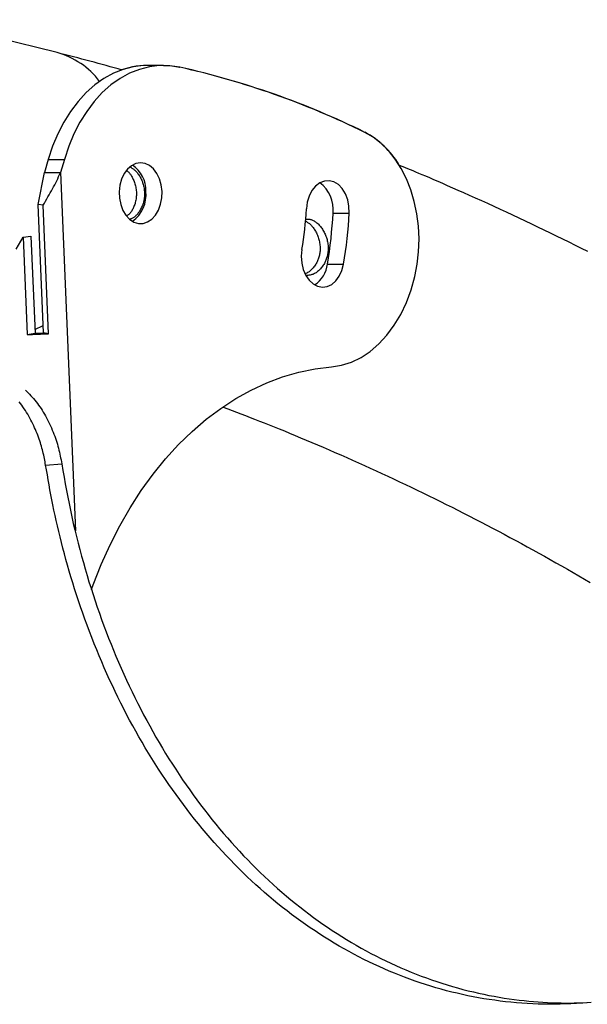
# Model space of a CAD drawing. Extents: x 1780 to 12646, y 3357 to 7295.
# Drawn here: x 2957 to 3107, y 6738 to 6997 of the extents above; entities that cross this region are included whole.
import ezdxf

# ---------------------------------------------------------------- set-up
doc = ezdxf.new("R2010")
doc.units = 0

msp = doc.modelspace()

# ---------------------------------------------------------------- linework, layer by layer
at = {"color": 7, "linetype": 'Continuous'}
for p, q in [((2966.98, 6988.24, 0), (2932.23, 6996.92, 0)), ((2995.01, 6984.89, 0), (2990.76, 6984.89, 0)), ((2995.01, 6984.86, 0), (2990.76, 6984.86, 0)), ((2964.67, 6960.15, 0), (2963.65, 6956.67, 0)), ((2964.67, 6960.15, 0), (2968.92, 6960.15, 0)), ((2968.92, 6960.15, 0), (2967.9, 6956.67, 0)), ((2962.02, 6948.31, 0), (2963.65, 6956.67, 0)), ((2963.65, 6956.67, 0), (2967.9, 6956.67, 0)), ((2963.31, 6948.12, 0), (2962.02, 6948.31, 0)), ((2963.43, 6914.45, 0), (2962.02, 6948.31, 0)), ((2964.73, 6914.25, 0), (2963.31, 6948.12, 0)), ((3039.67, 6946.01, 0), (3043.92, 6946.01, 0)), ((2956.25, 6936.52, 0), (2958.04, 6939.65, 0)), ((2958.04, 6939.65, 0), (2960.12, 6939.97, 0)), ((2958.04, 6939.65, 0), (2959.11, 6914.04, 0)), ((2960.12, 6939.97, 0), (2961.19, 6914.36, 0)), ((3038.2, 6932.58, 0), (3042.45, 6932.58, 0)), ((2959.11, 6914.04, 0), (2961.19, 6914.36, 0)), ((2964.73, 6914.25, 0), (2963.43, 6914.45, 0)), ((2963.98, 6879.67, 0), (2968.21, 6880.03, 0))]:
    msp.add_line(p, q, dxfattribs=at)
at = {"color": 8, "linetype": 'Continuous'}
for p, q in [((2999.24, 6984.41, 0), (2999.35, 6984.41, 0)), ((3048.02, 6967.27, 0), (3048.07, 6967.27, 0)), ((2967.9, 6956.67, 0), (2971.83, 6862.32, 0)), ((2961.14, 6915.38, 0), (2963.35, 6916.39, 0))]:
    msp.add_line(p, q, dxfattribs=at)
at = {"color": 7, "linetype": 'Continuous'}
for points in [[(2984.1, 6983.67), (2983.05, 6983.97), (2982.01, 6984.26), (2980.96, 6984.55), (2979.9, 6984.85), (2978.85, 6985.14), (2977.79, 6985.43), (2976.73, 6985.72), (2975.66, 6986.01), (2974.59, 6986.29), (2973.51, 6986.57), (2972.43, 6986.85), (2971.34, 6987.13), (2970.26, 6987.41), (2969.17, 6987.69), (2968.08, 6987.96), (2966.98, 6988.24)], [(2990.76, 6984.86), (2989.74, 6984.84), (2987.06, 6984.52), (2984.42, 6983.84), (2981.83, 6982.81), (2979.33, 6981.44), (2976.92, 6979.73), (2974.64, 6977.71), (2972.51, 6975.39), (2970.55, 6972.79), (2968.76, 6969.94), (2967.18, 6966.87), (2965.81, 6963.59), (2964.67, 6960.15)], [(2999.35, 6984.39), (2996.68, 6984.79), (2993.99, 6984.84), (2991.31, 6984.52), (2988.67, 6983.84), (2986.08, 6982.81), (2983.58, 6981.44), (2981.17, 6979.73), (2978.89, 6977.71), (2976.76, 6975.39), (2974.8, 6972.79), (2973.01, 6969.94), (2971.43, 6966.87), (2970.06, 6963.59), (2968.92, 6960.15)], [(2995.01, 6984.89), (2996.68, 6984.82), (2999.35, 6984.41)], [(3061.23, 6929.31), (3061.85, 6932.54), (3062.22, 6935.85), (3062.33, 6939.19), (3062.18, 6942.53), (3061.76, 6945.83), (3061.08, 6949.03), (3060.16, 6952.12), (3059, 6955.03), (3057.62, 6957.75), (3056.04, 6960.23), (3054.26, 6962.45), (3052.33, 6964.37), (3050.26, 6965.97), (3048.07, 6967.24)], [(2986.19, 6958.15), (2986.36, 6958.06), (2986.52, 6957.97), (2986.69, 6957.87), (2986.85, 6957.77), (2987.02, 6957.66), (2987.18, 6957.55), (2987.34, 6957.42), (2987.51, 6957.28), (2987.67, 6957.12), (2987.83, 6956.96), (2987.99, 6956.78), (2988.15, 6956.58), (2988.3, 6956.38), (2988.45, 6956.16), (2988.6, 6955.93), (2988.75, 6955.69), (2988.89, 6955.44), (2989.02, 6955.19), (2989.15, 6954.92), (2989.28, 6954.65), (2989.39, 6954.37), (2989.5, 6954.08), (2989.6, 6953.79), (2989.69, 6953.49), (2989.76, 6953.19), (2989.83, 6952.88), (2989.89, 6952.57), (2989.94, 6952.26), (2989.97, 6951.95), (2990, 6951.63), (2990.02, 6951.31), (2990.02, 6951), (2990.01, 6950.68), (2989.99, 6950.37), (2989.96, 6950.06), (2989.92, 6949.75), (2989.87, 6949.44), (2989.81, 6949.14), (2989.73, 6948.84), (2989.65, 6948.55), (2989.56, 6948.26), (2989.45, 6947.98), (2989.34, 6947.71), (2989.22, 6947.44), (2989.09, 6947.18), (2988.96, 6946.93), (2988.82, 6946.69), (2988.68, 6946.46), (2988.54, 6946.25), (2988.39, 6946.04), (2988.24, 6945.84), (2988.09, 6945.66), (2987.93, 6945.49), (2987.78, 6945.33), (2987.63, 6945.19), (2987.48, 6945.06), (2987.32, 6944.95), (2987.17, 6944.84), (2987.02, 6944.75), (2986.87, 6944.67), (2986.72, 6944.6), (2986.58, 6944.53), (2986.43, 6944.46), (2986.28, 6944.4)], [(3106.77, 6935.86), (3105.13, 6936.69), (3103.49, 6937.51), (3101.85, 6938.32), (3100.21, 6939.13), (3098.57, 6939.94), (3096.93, 6940.74), (3095.28, 6941.54), (3093.64, 6942.33), (3091.99, 6943.12), (3090.34, 6943.9), (3088.7, 6944.68), (3087.05, 6945.45), (3085.39, 6946.22), (3083.74, 6946.99), (3082.09, 6947.74), (3080.44, 6948.49), (3078.82, 6949.23), (3077.21, 6949.95), (3075.64, 6950.65), (3074.11, 6951.33), (3072.63, 6951.99), (3071.22, 6952.61), (3069.86, 6953.2), (3068.58, 6953.77), (3067.36, 6954.29), (3066.21, 6954.79), (3065.13, 6955.26), (3064.12, 6955.69), (3063.18, 6956.09), (3062.3, 6956.46), (3061.49, 6956.8), (3060.74, 6957.11), (3060.04, 6957.4), (3059.39, 6957.67), (3058.76, 6957.92), (3058.17, 6958.16), (3057.59, 6958.39), (3057.02, 6958.62)], [(2963.31, 6948.12), (2963.64, 6948.65), (2963.96, 6949.18), (2964.28, 6949.72), (2964.59, 6950.25), (2964.91, 6950.78), (2965.21, 6951.32), (2965.51, 6951.85), (2965.8, 6952.39), (2966.08, 6952.92), (2966.36, 6953.46), (2966.63, 6953.99), (2966.89, 6954.53), (2967.15, 6955.06), (2967.4, 6955.6), (2967.65, 6956.13), (2967.9, 6956.67)], [(2985.36, 6957.17), (2985.46, 6957.09), (2985.56, 6957.01), (2985.66, 6956.93), (2985.76, 6956.84), (2985.86, 6956.74), (2985.97, 6956.63), (2986.07, 6956.51), (2986.18, 6956.38), (2986.29, 6956.23), (2986.4, 6956.07), (2986.51, 6955.9), (2986.63, 6955.71), (2986.74, 6955.5), (2986.85, 6955.28), (2986.96, 6955.05), (2987.07, 6954.81), (2987.18, 6954.56), (2987.28, 6954.29), (2987.38, 6954.02), (2987.47, 6953.73), (2987.56, 6953.44), (2987.64, 6953.15), (2987.71, 6952.84), (2987.77, 6952.53), (2987.82, 6952.22), (2987.85, 6951.91), (2987.88, 6951.59), (2987.89, 6951.28), (2987.89, 6950.96), (2987.88, 6950.65), (2987.86, 6950.33), (2987.83, 6950.02), (2987.79, 6949.72), (2987.74, 6949.41), (2987.67, 6949.12), (2987.6, 6948.83), (2987.52, 6948.54), (2987.43, 6948.27), (2987.34, 6948), (2987.24, 6947.74), (2987.14, 6947.5), (2987.03, 6947.26), (2986.92, 6947.04), (2986.81, 6946.83), (2986.69, 6946.63), (2986.57, 6946.45), (2986.45, 6946.28), (2986.33, 6946.12), (2986.21, 6945.98), (2986.09, 6945.85), (2985.97, 6945.73), (2985.85, 6945.62), (2985.72, 6945.52), (2985.6, 6945.42), (2985.48, 6945.33), (2985.36, 6945.24)], [(3043.92, 6946.01), (3043.87, 6947.8), (3043.53, 6949.53), (3042.93, 6951.11), (3042.1, 6952.45), (3041.08, 6953.51), (3039.91, 6954.21), (3038.67, 6954.53), (3037.41, 6954.45), (3036.19, 6953.97), (3035.07, 6953.12), (3034.12, 6951.95), (3033.38, 6950.5), (3032.88, 6948.85), (3032.65, 6947.09)], [(3032.62, 6944.45), (3032.8, 6944.44), (3032.98, 6944.43), (3033.16, 6944.42), (3033.35, 6944.4), (3033.53, 6944.37), (3033.72, 6944.34), (3033.9, 6944.29), (3034.09, 6944.23), (3034.28, 6944.15), (3034.47, 6944.06), (3034.66, 6943.95), (3034.86, 6943.83), (3035.05, 6943.7), (3035.24, 6943.56), (3035.44, 6943.4), (3035.63, 6943.23), (3035.82, 6943.06), (3036, 6942.87), (3036.18, 6942.67), (3036.36, 6942.46), (3036.54, 6942.25), (3036.71, 6942.02), (3036.87, 6941.78), (3037.03, 6941.54), (3037.18, 6941.28), (3037.32, 6941.02), (3037.46, 6940.75), (3037.59, 6940.48), (3037.71, 6940.2), (3037.82, 6939.91), (3037.92, 6939.62), (3038.01, 6939.32), (3038.1, 6939.02), (3038.17, 6938.71), (3038.23, 6938.4), (3038.28, 6938.09), (3038.32, 6937.79), (3038.36, 6937.48), (3038.38, 6937.17), (3038.39, 6936.87), (3038.39, 6936.57), (3038.38, 6936.27), (3038.36, 6935.98), (3038.33, 6935.69), (3038.29, 6935.41), (3038.25, 6935.13), (3038.19, 6934.87), (3038.13, 6934.61), (3038.05, 6934.36), (3037.97, 6934.11), (3037.89, 6933.88), (3037.8, 6933.64), (3037.7, 6933.42), (3037.6, 6933.19), (3037.5, 6932.97), (3037.4, 6932.75)], [(3032.34, 6943.93), (3032.5, 6943.84), (3032.66, 6943.75), (3032.82, 6943.66), (3032.98, 6943.57), (3033.15, 6943.46), (3033.31, 6943.35), (3033.47, 6943.23), (3033.63, 6943.09), (3033.79, 6942.94), (3033.96, 6942.78), (3034.12, 6942.6), (3034.27, 6942.41), (3034.43, 6942.21), (3034.59, 6941.99), (3034.74, 6941.77), (3034.88, 6941.54), (3035.03, 6941.29), (3035.17, 6941.04), (3035.3, 6940.78), (3035.43, 6940.51), (3035.55, 6940.23), (3035.66, 6939.94), (3035.77, 6939.65), (3035.86, 6939.36), (3035.95, 6939.06), (3036.02, 6938.76), (3036.09, 6938.45), (3036.14, 6938.14), (3036.19, 6937.83), (3036.22, 6937.52), (3036.25, 6937.21), (3036.26, 6936.91), (3036.26, 6936.61), (3036.26, 6936.31), (3036.24, 6936.01), (3036.21, 6935.72), (3036.17, 6935.44), (3036.13, 6935.16), (3036.07, 6934.9), (3036.01, 6934.63), (3035.93, 6934.38), (3035.85, 6934.13), (3035.77, 6933.89), (3035.67, 6933.66), (3035.57, 6933.43), (3035.47, 6933.2), (3035.37, 6932.98), (3035.27, 6932.75)], [(3031.48, 6936.41), (3031.32, 6934.63), (3031.44, 6932.85), (3031.83, 6931.15), (3032.49, 6929.61), (3033.37, 6928.33), (3034.43, 6927.35), (3035.61, 6926.73), (3036.87, 6926.49), (3038.13, 6926.66), (3039.33, 6927.23), (3040.41, 6928.15), (3041.32, 6929.4), (3042.01, 6930.9), (3042.45, 6932.58)], [(3035.27, 6932.75), (3035.11, 6932.52), (3034.95, 6932.28), (3034.8, 6932.05), (3034.63, 6931.83), (3034.47, 6931.61), (3034.3, 6931.41), (3034.13, 6931.21), (3033.95, 6931.03), (3033.76, 6930.87), (3033.57, 6930.72), (3033.37, 6930.58), (3033.17, 6930.46), (3032.97, 6930.34), (3032.76, 6930.22), (3032.55, 6930.11), (3032.34, 6930.01)], [(3037.4, 6932.75), (3037.23, 6932.51), (3037.07, 6932.27), (3036.9, 6932.03), (3036.73, 6931.8), (3036.56, 6931.58), (3036.38, 6931.36), (3036.2, 6931.15), (3036.01, 6930.96), (3035.82, 6930.77), (3035.61, 6930.6), (3035.41, 6930.45), (3035.2, 6930.3), (3034.98, 6930.17), (3034.77, 6930.06), (3034.55, 6929.96), (3034.33, 6929.87), (3034.12, 6929.8), (3033.9, 6929.75), (3033.69, 6929.7), (3033.47, 6929.66), (3033.26, 6929.64), (3033.04, 6929.61), (3032.83, 6929.6), (3032.62, 6929.58)], [(3039.27, 6905.54), (3041.92, 6905.97), (3044.52, 6906.79), (3047.04, 6908.01), (3049.45, 6909.61), (3051.73, 6911.56), (3053.85, 6913.86), (3055.78, 6916.46), (3057.5, 6919.34), (3059, 6922.47), (3060.24, 6925.8), (3061.23, 6929.31)], [(2976.02, 6846.93), (2976.48, 6848.18), (2978.61, 6853.53), (2980.95, 6858.71), (2983.49, 6863.69), (2986.24, 6868.45), (2989.17, 6872.98), (2992.27, 6877.27), (2995.55, 6881.31), (2998.98, 6885.07), (3002.56, 6888.54), (3006.27, 6891.73), (3010.1, 6894.6), (3014.04, 6897.17), (3018.08, 6899.4), (3022.21, 6901.31), (3026.4, 6902.89), (3030.65, 6904.12), (3034.95, 6905), (3039.27, 6905.54)], [(2958.71, 6899.42), (2959.07, 6899.06), (2959.42, 6898.69), (2959.77, 6898.31), (2960.12, 6897.94), (2960.47, 6897.55), (2960.82, 6897.16), (2961.16, 6896.76), (2961.49, 6896.34), (2961.82, 6895.91), (2962.14, 6895.47), (2962.46, 6895.02), (2962.77, 6894.56), (2963.07, 6894.08), (2963.37, 6893.6), (2963.66, 6893.1), (2963.94, 6892.6), (2964.22, 6892.08), (2964.5, 6891.56), (2964.76, 6891.03), (2965.02, 6890.5), (2965.27, 6889.97), (2965.51, 6889.43), (2965.74, 6888.89), (2965.96, 6888.35), (2966.17, 6887.81), (2966.37, 6887.27), (2966.56, 6886.73), (2966.74, 6886.2), (2966.91, 6885.67), (2967.07, 6885.14), (2967.22, 6884.62), (2967.36, 6884.09), (2967.49, 6883.58), (2967.61, 6883.06), (2967.72, 6882.55), (2967.83, 6882.05), (2967.93, 6881.54), (2968.03, 6881.03), (2968.12, 6880.53), (2968.21, 6880.03)], [(2963.98, 6879.67), (2963.9, 6880.11), (2963.82, 6880.55), (2963.74, 6880.98), (2963.65, 6881.42), (2963.56, 6881.87), (2963.47, 6882.31), (2963.36, 6882.76), (2963.26, 6883.22), (2963.14, 6883.67), (2963.01, 6884.14), (2962.88, 6884.61), (2962.74, 6885.08), (2962.59, 6885.56), (2962.44, 6886.04), (2962.27, 6886.53), (2962.1, 6887.02), (2961.91, 6887.51), (2961.72, 6888.01), (2961.52, 6888.51), (2961.31, 6889.01), (2961.09, 6889.51), (2960.86, 6890.01), (2960.62, 6890.52), (2960.37, 6891.02), (2960.1, 6891.53), (2959.83, 6892.03), (2959.55, 6892.53), (2959.26, 6893.03), (2958.96, 6893.52), (2958.65, 6894.01), (2958.33, 6894.49), (2958.01, 6894.96), (2957.68, 6895.43), (2957.34, 6895.88), (2957, 6896.33)], [(3010.77, 6894.88), (3011.93, 6894.45), (3013.08, 6894.01), (3014.25, 6893.58), (3015.42, 6893.14), (3016.61, 6892.69), (3017.81, 6892.23), (3019.03, 6891.76), (3020.27, 6891.27), (3021.54, 6890.78), (3022.83, 6890.26), (3024.15, 6889.74), (3025.49, 6889.19), (3026.86, 6888.64), (3028.25, 6888.06), (3029.67, 6887.48), (3031.11, 6886.88), (3032.58, 6886.26), (3034.07, 6885.63), (3035.57, 6884.99), (3037.1, 6884.34), (3038.63, 6883.68), (3040.17, 6883.01), (3041.72, 6882.34), (3043.27, 6881.65), (3044.82, 6880.97), (3046.37, 6880.27), (3047.92, 6879.58), (3049.47, 6878.87), (3051.01, 6878.17), (3052.56, 6877.45), (3054.1, 6876.74), (3055.64, 6876.02), (3057.18, 6875.29), (3058.72, 6874.56), (3060.26, 6873.83), (3061.8, 6873.09), (3063.34, 6872.34), (3064.87, 6871.6), (3066.41, 6870.84), (3067.94, 6870.09), (3069.48, 6869.32), (3071.01, 6868.56), (3072.54, 6867.78), (3074.07, 6867.01), (3075.59, 6866.23), (3077.12, 6865.44), (3078.65, 6864.65), (3080.17, 6863.86), (3081.69, 6863.06), (3083.22, 6862.25), (3084.74, 6861.45), (3086.26, 6860.63), (3087.78, 6859.82), (3089.29, 6858.99), (3090.81, 6858.17), (3092.32, 6857.34), (3093.84, 6856.5), (3095.35, 6855.66), (3096.86, 6854.82), (3098.37, 6853.97), (3099.88, 6853.11), (3101.39, 6852.25), (3102.89, 6851.39), (3104.4, 6850.52), (3105.9, 6849.65), (3107.41, 6848.78)], [(3106.64, 6738.07), (3105.2, 6738), (3103.76, 6737.92), (3102.32, 6737.86), (3100.88, 6737.8), (3099.45, 6737.75), (3098.01, 6737.72), (3096.57, 6737.71), (3095.13, 6737.72), (3093.7, 6737.75), (3092.26, 6737.8), (3090.83, 6737.88), (3089.39, 6737.98), (3087.96, 6738.1), (3086.53, 6738.23), (3085.1, 6738.39), (3083.68, 6738.57), (3082.25, 6738.76), (3080.83, 6738.97), (3079.41, 6739.19), (3078, 6739.44), (3076.58, 6739.7), (3075.17, 6739.98), (3073.76, 6740.28), (3072.36, 6740.6), (3070.96, 6740.94), (3069.56, 6741.3), (3068.17, 6741.67), (3066.78, 6742.07), (3065.39, 6742.48), (3064.01, 6742.91), (3062.64, 6743.36), (3061.26, 6743.83), (3059.9, 6744.32), (3058.53, 6744.82), (3057.18, 6745.35), (3055.82, 6745.89), (3054.47, 6746.45), (3053.13, 6747.03), (3051.79, 6747.63), (3050.46, 6748.25), (3049.14, 6748.88), (3047.81, 6749.53), (3046.5, 6750.2), (3045.19, 6750.89), (3043.89, 6751.59), (3042.59, 6752.32), (3041.3, 6753.05), (3040.01, 6753.81), (3038.73, 6754.58), (3037.46, 6755.38), (3036.2, 6756.18), (3034.94, 6757.01), (3033.69, 6757.85), (3032.45, 6758.7), (3031.21, 6759.58), (3029.99, 6760.47), (3028.77, 6761.37), (3027.56, 6762.29), (3026.36, 6763.23), (3025.16, 6764.19), (3023.98, 6765.16), (3022.8, 6766.14), (3021.64, 6767.14), (3020.48, 6768.16), (3019.33, 6769.19), (3018.19, 6770.24), (3017.06, 6771.31), (3015.94, 6772.38), (3014.83, 6773.48), (3013.72, 6774.59), (3012.63, 6775.71), (3011.55, 6776.85), (3010.47, 6778), (3009.41, 6779.17), (3008.35, 6780.35), (3007.3, 6781.54), (3006.27, 6782.75), (3005.24, 6783.97), (3004.23, 6785.21), (3003.22, 6786.46), (3002.22, 6787.72), (3001.23, 6789), (3000.26, 6790.28), (2999.29, 6791.59), (2998.34, 6792.9), (2997.39, 6794.22), (2996.46, 6795.56), (2995.53, 6796.91), (2994.62, 6798.28), (2993.72, 6799.65), (2992.83, 6801.04), (2991.95, 6802.44), (2991.08, 6803.84), (2990.22, 6805.27), (2989.37, 6806.7), (2988.54, 6808.14), (2987.72, 6809.6), (2986.91, 6811.06), (2986.11, 6812.54), (2985.32, 6814.03), (2984.54, 6815.53), (2983.78, 6817.03), (2983.03, 6818.55), (2982.29, 6820.08), (2981.56, 6821.62), (2980.84, 6823.17), (2980.14, 6824.72), (2979.44, 6826.29), (2978.76, 6827.86), (2978.09, 6829.45), (2977.43, 6831.04), (2976.79, 6832.64), (2976.16, 6834.25), (2975.54, 6835.86), (2974.93, 6837.48), (2974.34, 6839.1), (2973.76, 6840.71), (2973.2, 6842.32), (2972.66, 6843.93), (2972.13, 6845.52), (2971.62, 6847.11), (2971.13, 6848.68), (2970.66, 6850.24), (2970.21, 6851.78), (2969.77, 6853.31), (2969.34, 6854.83), (2968.93, 6856.33), (2968.54, 6857.82), (2968.16, 6859.3), (2967.8, 6860.75), (2967.44, 6862.2), (2967.11, 6863.63), (2966.78, 6865.04), (2966.48, 6866.43), (2966.18, 6867.81), (2965.9, 6869.18), (2965.63, 6870.52), (2965.37, 6871.86), (2965.12, 6873.18), (2964.89, 6874.49), (2964.65, 6875.79), (2964.43, 6877.09), (2964.2, 6878.38), (2963.98, 6879.67)], [(2968.21, 6880.03), (2968.52, 6878.27), (2968.84, 6876.52), (2969.15, 6874.76), (2969.48, 6873.01), (2969.81, 6871.26), (2970.15, 6869.52), (2970.51, 6867.77), (2970.88, 6866.04), (2971.26, 6864.3), (2971.67, 6862.58), (2972.09, 6860.86), (2972.52, 6859.14), (2972.97, 6857.43), (2973.43, 6855.72), (2973.91, 6854.02), (2974.39, 6852.33), (2974.89, 6850.64), (2975.4, 6848.96), (2975.93, 6847.28), (2976.46, 6845.61), (2977.01, 6843.95), (2977.57, 6842.29), (2978.14, 6840.65), (2978.73, 6839.01), (2979.33, 6837.37), (2979.94, 6835.75), (2980.56, 6834.13), (2981.2, 6832.52), (2981.85, 6830.92), (2982.51, 6829.33), (2983.18, 6827.75), (2983.87, 6826.18), (2984.56, 6824.61), (2985.27, 6823.06), (2986, 6821.52), (2986.73, 6819.98), (2987.48, 6818.45), (2988.24, 6816.94), (2989.01, 6815.43), (2989.79, 6813.94), (2990.59, 6812.45), (2991.39, 6810.98), (2992.21, 6809.51), (2993.04, 6808.06), (2993.88, 6806.62), (2994.73, 6805.18), (2995.59, 6803.76), (2996.46, 6802.35), (2997.35, 6800.96), (2998.24, 6799.57), (2999.15, 6798.19), (3000.07, 6796.83), (3000.99, 6795.48), (3001.93, 6794.15), (3002.88, 6792.82), (3003.84, 6791.51), (3004.81, 6790.21), (3005.78, 6788.93), (3006.77, 6787.65), (3007.77, 6786.4), (3008.78, 6785.15), (3009.8, 6783.92), (3010.83, 6782.71), (3011.87, 6781.5), (3012.92, 6780.32), (3013.97, 6779.14), (3015.04, 6777.99), (3016.12, 6776.84), (3017.21, 6775.71), (3018.3, 6774.6), (3019.41, 6773.5), (3020.52, 6772.41), (3021.65, 6771.34), (3022.78, 6770.29), (3023.92, 6769.25), (3025.07, 6768.23), (3026.23, 6767.22), (3027.39, 6766.22), (3028.57, 6765.24), (3029.75, 6764.28), (3030.94, 6763.34), (3032.14, 6762.4), (3033.34, 6761.49), (3034.55, 6760.59), (3035.78, 6759.71), (3037, 6758.84), (3038.24, 6757.99), (3039.48, 6757.16), (3040.73, 6756.34), (3041.98, 6755.54), (3043.25, 6754.76), (3044.51, 6754), (3045.79, 6753.25), (3047.07, 6752.52), (3048.36, 6751.81), (3049.65, 6751.11), (3050.95, 6750.43), (3052.26, 6749.78), (3053.57, 6749.13), (3054.89, 6748.51), (3056.21, 6747.9), (3057.54, 6747.32), (3058.88, 6746.75), (3060.22, 6746.19), (3061.56, 6745.66), (3062.91, 6745.14), (3064.27, 6744.64), (3065.63, 6744.16), (3066.99, 6743.7), (3068.36, 6743.25), (3069.73, 6742.82), (3071.11, 6742.41), (3072.49, 6742.02), (3073.87, 6741.65), (3075.25, 6741.29), (3076.63, 6740.96), (3078.01, 6740.64), (3079.38, 6740.34), (3080.74, 6740.06), (3082.1, 6739.81), (3083.44, 6739.57), (3084.77, 6739.35), (3086.09, 6739.15), (3087.4, 6738.97), (3088.69, 6738.81), (3089.97, 6738.67), (3091.24, 6738.54), (3092.5, 6738.43), (3093.74, 6738.33), (3094.97, 6738.24), (3096.19, 6738.18), (3097.39, 6738.12), (3098.58, 6738.08), (3099.76, 6738.06), (3100.92, 6738.05), (3102.07, 6738.05), (3103.21, 6738.07), (3104.33, 6738.09), (3105.44, 6738.13), (3106.55, 6738.18), (3107.65, 6738.24)]]:
    msp.add_lwpolyline(points, dxfattribs=at)
msp.add_lwpolyline([(2994.63, 6951.72), (2994.42, 6953.43), (2993.97, 6955.03), (2993.28, 6956.46), (2992.39, 6957.64), (2991.34, 6958.53), (2990.18, 6959.07), (2988.96, 6959.25), (2987.75, 6959.05), (2986.59, 6958.49), (2985.55, 6957.6), (2984.67, 6956.4), (2983.99, 6954.96), (2983.54, 6953.35), (2983.35, 6951.64), (2983.42, 6949.92), (2983.75, 6948.25), (2984.33, 6946.73), (2985.13, 6945.42), (2986.1, 6944.38), (2987.21, 6943.66), (2988.41, 6943.29), (2989.63, 6943.3), (2990.82, 6943.68), (2991.92, 6944.42), (2992.89, 6945.47), (2993.68, 6946.79), (2994.25, 6948.32), (2994.57, 6949.99)], close=True, dxfattribs=at)
at = {"color": 8, "linetype": 'Continuous'}
msp.add_arc((2961.71, 6968.37, 0), 20.56, 36.7674, 75.1307, dxfattribs=at)
at = {"color": 7, "linetype": 'Continuous'}
for centre, radius, start, end in [((2990.79, 6964.42, 0), 20.46, 87.3819, 109.5016), ((2952.03, 6772.17, 0), 217.45, 63.7922, 77.4321), ((2952.04, 6772.15, 0), 217.45, 63.7919, 77.4324), ((3037.43, 6947.08, 0), 22.82, 30.7768, 62.2189), ((2982.27, 6951.98, 0), 8.11, 358.1922, 55.4892), ((3031.2, 6947.02, 0), 8.54, 353.2257, 54.4122), ((2981.87, 6950.79, 0), 8.55, 305.6945, 6.278), ((2946.59, 6951.14, 0), 86.16, 350.1533, 357.3017), ((2931.37, 6951.12, 0), 108.42, 350.1543, 357.3012), ((2935.62, 6951.12, 0), 108.42, 350.1542, 357.3008), ((3030.6, 6933.44, 0), 7.64, 303.6546, 353.5068), ((2952.96, 7145.44, 0), 231.49, 271.5227, 272.9145), ((2958.76, 7006.02, 0), 91.69, 271.5147, 272.9201)]:
    msp.add_arc(centre, radius, start, end, dxfattribs=at)

doc.saveas('drawing.dxf')
